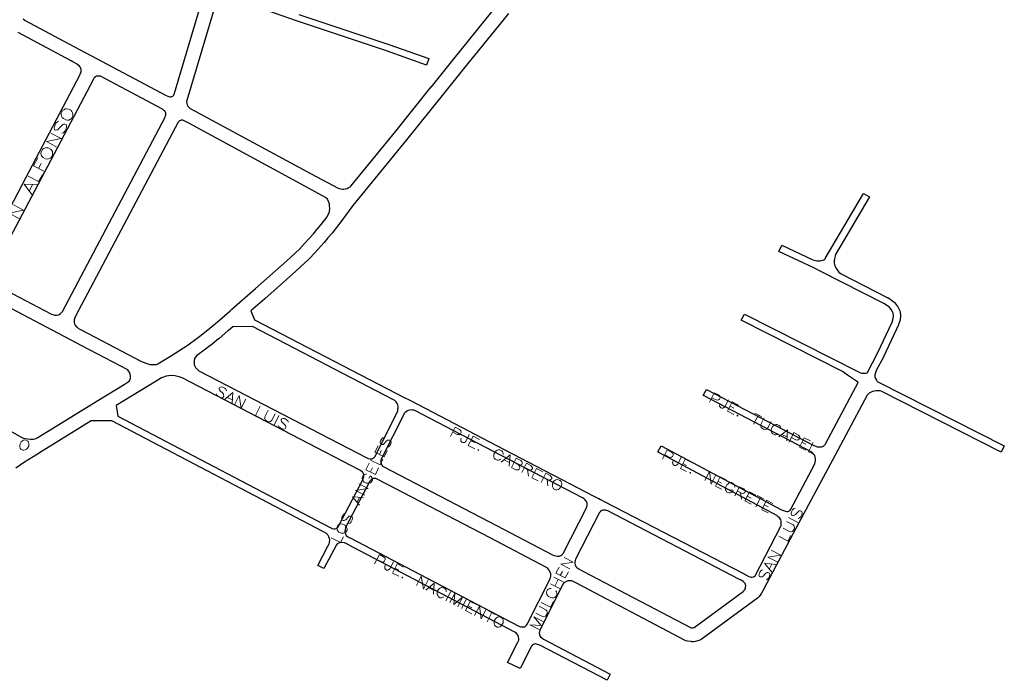
# Model space of a CAD drawing. Units: millimetres. Extents: x 81 to 10712, y -2487 to 7603.
# Drawn here: x 1122 to 1550, y 1449 to 1736 of the extents above; entities that cross this region are included whole.
import ezdxf

# ---------------------------------------------------------------- set-up
doc = ezdxf.new("R2010")
doc.units = ezdxf.units.MM
doc.layers.add('CAMINO_PRINCIPAL', color=2, linetype='Continuous', lineweight=25)
doc.layers.add('TOPONIMIA', color=8, linetype='Continuous', lineweight=9)

msp = doc.modelspace()

# ---------------------------------------------------------------- linework, layer by layer
at = {"layer": 'CAMINO_PRINCIPAL'}
for points in [[(1124.83, 1735.72), (1148.19, 1723.26), (1148.37, 1723.17), (1155.76, 1719.2), (1186.04, 1703.14), (1186.77, 1702.86), (1187.61, 1702.67), (1188.16, 1702.67), (1188.53, 1702.77), (1188.9, 1702.95), (1189.17, 1703.14), (1189.36, 1703.41), (1189.64, 1704.24), (1202.1, 1746.15)], [(1208.01, 1744.86), (1194.99, 1701.1), (1194.9, 1700.55), (1194.99, 1699.72), (1195.17, 1699.17), (1195.36, 1698.61), (1195.73, 1698.24), (1196.47, 1697.6), (1198.68, 1696.4), (1248.99, 1669.16), (1260.63, 1662.98), (1261.09, 1662.89), (1262.38, 1662.61), (1263.03, 1662.61), (1263.67, 1662.7), (1264.5, 1662.89), (1265.06, 1663.07), (1265.79, 1663.53), (1266.16, 1663.9), (1285.64, 1687.72), (1301.06, 1707.01), (1301.15, 1707.01), (1310.47, 1718.55), (1327.37, 1739.51)], [(1243.55, 1738.31), (1282.69, 1725.38), (1299.95, 1719.2), (1299.03, 1716.43), (1298.94, 1716.43), (1281.67, 1722.52), (1242.53, 1735.54), (1215.21, 1745.23)], [(1334.57, 1738.77), (1332.08, 1735.72), (1315.09, 1714.77), (1305.77, 1703.23), (1290.35, 1683.93), (1267, 1655.5), (1262.19, 1648.95), (1258.04, 1643.5), (1257.95, 1643.32), (1257.86, 1643.32), (1256.19, 1641.38), (1254.53, 1639.35), (1254.44, 1639.25), (1250.47, 1634.92), (1248.16, 1632.42), (1248.07, 1632.33), (1247.98, 1632.15), (1242.44, 1627.07), (1242.35, 1626.98), (1228.78, 1614.98), (1222.78, 1609.81)], [(1124, 1736.46), (1124.83, 1735.72)], [(1104.43, 1628.18), (1125.11, 1667.41), (1148.74, 1712.27), (1148.93, 1712.83), (1149.11, 1713.38), (1149.2, 1714.12), (1149.11, 1714.58), (1149.02, 1714.95), (1148.83, 1715.41), (1148.46, 1715.87), (1147.91, 1716.43), (1147.08, 1716.98), (1145.51, 1717.81), (1144.86, 1718.18), (1121.88, 1730.55)], [(1111.17, 1621.44), (1136, 1608.42), (1136.28, 1608.33), (1136.92, 1608.14), (1137.76, 1607.96), (1138.49, 1607.87), (1139.32, 1608.05), (1139.97, 1608.42), (1140.53, 1608.88), (1140.99, 1609.44), (1185.57, 1693.81), (1185.76, 1694.55), (1185.85, 1694.73), (1185.85, 1695.29), (1185.85, 1695.57), (1185.57, 1696.21), (1185.3, 1696.49), (1184.93, 1696.86), (1184.37, 1697.23), (1157.51, 1711.54), (1157.23, 1711.63), (1156.68, 1711.63), (1156.22, 1711.63), (1155.76, 1711.54), (1155.3, 1711.26), (1154.83, 1710.89), (1154.46, 1710.34), (1130.28, 1664.46), (1109.88, 1625.78)], [(1148, 1602.14), (1152.16, 1599.93), (1175.33, 1587.84), (1176.44, 1587.28), (1177.64, 1586.91), (1178.93, 1586.54), (1179.67, 1586.45), (1180.96, 1586.45), (1181.88, 1586.54), (1182.44, 1586.73), (1186.5, 1589.22), (1189.45, 1591.07), (1195.54, 1595.04), (1199.42, 1597.9), (1201.27, 1599.28), (1204.96, 1602.24), (1209.11, 1605.74), (1213.73, 1609.81), (1214.56, 1610.54), (1224.81, 1619.5), (1238.38, 1631.5), (1243.82, 1636.48), (1246.04, 1638.98), (1250.01, 1643.22), (1251.58, 1645.25), (1251.67, 1645.35), (1253.33, 1647.19), (1255.83, 1650.52), (1256.38, 1651.62), (1256.75, 1652.36), (1256.84, 1652.92), (1257.03, 1654.21), (1256.93, 1655.32), (1256.84, 1656.24), (1256.47, 1657.16), (1256.01, 1658.18), (1255.18, 1659.01), (1246.22, 1663.9), (1195.82, 1691.13), (1193.61, 1692.33), (1193.24, 1692.43), (1193.14, 1692.43), (1192.59, 1692.43), (1192.31, 1692.33), (1191.85, 1692.15), (1191.48, 1691.87), (1191.21, 1691.6), (1146.71, 1607.5), (1146.43, 1606.67), (1146.16, 1605.93), (1146.06, 1605.19), (1146.06, 1604.64), (1146.25, 1604.08), (1146.53, 1603.53), (1147.08, 1602.88), (1147.36, 1602.61), (1148, 1602.14)], [(1471.93, 1632.42), (1488.55, 1660.67), (1491.23, 1659.29), (1491.13, 1659.19), (1476.46, 1634.18), (1476.09, 1633.07), (1475.99, 1632.15), (1475.9, 1631.5), (1475.9, 1630.39), (1476.18, 1629.28), (1476.82, 1627.99), (1477.47, 1627.07), (1477.93, 1626.51), (1478.39, 1626.05), (1478.86, 1625.78), (1498.89, 1615.62), (1498.89, 1615.53), (1499.07, 1615.53), (1501.66, 1613.68), (1501.93, 1613.5), (1502.03, 1613.41), (1503.04, 1612.11), (1503.04, 1612.02), (1503.13, 1612.02), (1503.78, 1610.91), (1503.87, 1610.64), (1504.33, 1609.71), (1504.43, 1609.25), (1504.61, 1607.87), (1504.61, 1607.68), (1504.61, 1607.59), (1504.43, 1606.02), (1504.43, 1605.84), (1504.43, 1605.74), (1503.78, 1603.9), (1503.78, 1603.81), (1503.78, 1603.71), (1497.41, 1590.05), (1497.41, 1589.96), (1497.32, 1589.96), (1494.09, 1583.87), (1493.72, 1582.85), (1493.53, 1582.02), (1493.53, 1581.1), (1493.81, 1580.36), (1494.18, 1579.62), (1494.55, 1579.16), (1494.83, 1578.97), (1549.66, 1551.19), (1548.28, 1548.51), (1496.49, 1574.82), (1495.75, 1575.1), (1495.01, 1575.1), (1494.09, 1575.1), (1493.07, 1574.91), (1492.15, 1574.63), (1491.04, 1574.08), (1490.39, 1573.53), (1490.12, 1573.16), (1477.38, 1549.25), (1475.26, 1545.28), (1460.58, 1517.77), (1445.53, 1489.43), (1445.44, 1489.24), (1444.33, 1487.31), (1444.24, 1487.12), (1444.15, 1486.94), (1443.13, 1485.64), (1442.85, 1485.37), (1442.67, 1485.27), (1442.67, 1485.18), (1442.58, 1485.09), (1418.21, 1467.18), (1417.56, 1466.81), (1417.1, 1466.72), (1415.62, 1466.26), (1414.88, 1466.17), (1414.51, 1466.17), (1414.14, 1466.17), (1413.77, 1466.26), (1412.2, 1466.44), (1411.47, 1466.63), (1411.19, 1466.72), (1408.79, 1468.01), (1364.29, 1491.46), (1362.36, 1492.47), (1362.08, 1492.57), (1361.62, 1492.66), (1361.16, 1492.66), (1360.69, 1492.66), (1360.23, 1492.57), (1359.68, 1492.38), (1359.12, 1492.11), (1358.57, 1491.74), (1358.2, 1491.27), (1348.14, 1471.24), (1347.95, 1470.6), (1347.86, 1469.95), (1347.95, 1469.21), (1348.14, 1468.75), (1348.42, 1468.38), (1348.97, 1467.83), (1349.71, 1467.37), (1378.69, 1452.13), (1377.4, 1449.46), (1377.31, 1449.46), (1348.14, 1464.69), (1347.68, 1464.87), (1347.12, 1465.06), (1346.75, 1465.15), (1346.29, 1465.24), (1345.83, 1465.15), (1345.46, 1465.06), (1344.91, 1464.69), (1344.54, 1464.23), (1339.55, 1454.53), (1334.11, 1457.12), (1334.11, 1457.21), (1338.63, 1465.98), (1339, 1466.9), (1339, 1467.55), (1338.91, 1468.2), (1338.72, 1468.84), (1338.35, 1469.49), (1337.71, 1470.14), (1337.34, 1470.41), (1264.5, 1508.54), (1264.13, 1508.81), (1263.67, 1509), (1263.39, 1509.09), (1262.47, 1509.18), (1261.55, 1509.09), (1260.99, 1508.91), (1260.26, 1508.63), (1259.89, 1508.17), (1254.44, 1497.92), (1251.76, 1499.31), (1256.19, 1507.61), (1256.75, 1508.63)], [(1479.41, 1583.4), (1435.56, 1605.65), (1436.94, 1608.33), (1486.98, 1582.94), (1487.81, 1582.76), (1488.73, 1582.67), (1489.19, 1582.67), (1489.66, 1582.67), (1490.12, 1582.85), (1490.3, 1583.03), (1494.64, 1591.34), (1501.01, 1604.91), (1501.47, 1606.48), (1501.56, 1607.68), (1501.47, 1608.7), (1501.2, 1609.34), (1500.64, 1610.36), (1499.81, 1611.38), (1497.41, 1612.94), (1470.36, 1626.7), (1466.95, 1628.45), (1451.9, 1635.56), (1453.19, 1638.24), (1466.58, 1631.96)], [(1466.58, 1631.96), (1467.13, 1631.78), (1468.33, 1631.5), (1468.98, 1631.5), (1469.81, 1631.5), (1470.36, 1631.59), (1470.92, 1631.68), (1471.38, 1631.96), (1471.75, 1632.24), (1471.93, 1632.42)], [(1169.33, 1584.14), (1149.48, 1594.57), (1139.32, 1599.93), (1108.49, 1616.08), (1108.22, 1616.18), (1107.75, 1616.27), (1107.2, 1616.36), (1106.55, 1616.27), (1106.28, 1616.18), (1105.91, 1615.99), (1105.63, 1615.81), (1105.17, 1615.25), (1104.89, 1614.88), (1086.61, 1580.36)], [(1222.78, 1609.81), (1224.35, 1605.93)], [(1284.72, 1571.13), (1223.42, 1602.97), (1214.93, 1602.88), (1213.08, 1601.22), (1212.99, 1601.22), (1208.84, 1597.62), (1208.74, 1597.62), (1205.05, 1594.57), (1204.96, 1594.57), (1203.02, 1593.1), (1199.14, 1590.24), (1198.59, 1589.59), (1198.31, 1589.04), (1198.13, 1588.11), (1198.13, 1587.19), (1198.22, 1586.54), (1198.31, 1586.08), (1198.78, 1585.16), (1199.14, 1584.7), (1200.16, 1583.77), (1273.09, 1545.92), (1273.73, 1545.65), (1274.47, 1545.56), (1275.21, 1545.56), (1275.49, 1545.74), (1275.95, 1545.92), (1276.32, 1546.2), (1276.5, 1546.48), (1286.38, 1565.96), (1286.47, 1566.42), (1286.57, 1567.25), (1286.66, 1567.71), (1286.66, 1568.45), (1286.47, 1569), (1286.29, 1569.56), (1285.83, 1570.3), (1285.27, 1570.85), (1284.72, 1571.13)], [(1224.35, 1605.93), (1289.61, 1572.05), (1290.81, 1571.4), (1292.29, 1570.66), (1332.72, 1549.62), (1371.59, 1529.4), (1373.34, 1528.48), (1373.8, 1528.29), (1374.45, 1527.92), (1376.11, 1527.09), (1436.21, 1495.89), (1438.79, 1494.51), (1439.35, 1494.32), (1439.81, 1494.23), (1440.27, 1494.23), (1440.82, 1494.32), (1441.19, 1494.51), (1441.56, 1494.78), (1452.64, 1516.29), (1452.82, 1516.57), (1452.92, 1517.4), (1452.82, 1518.51), (1452.73, 1519.06), (1452.27, 1519.8), (1451.53, 1520.45), (1450.98, 1520.91), (1399.47, 1548.51), (1399.37, 1548.6), (1400.85, 1551.19), (1453.01, 1523.49), (1453.93, 1523.12), (1454.76, 1522.85), (1455.32, 1522.75), (1455.68, 1522.75), (1456.05, 1522.85), (1456.42, 1522.94), (1456.7, 1523.22), (1456.98, 1523.68), (1467.41, 1543.43), (1467.59, 1544.08), (1467.69, 1544.82), (1467.69, 1545.65), (1467.59, 1546.29), (1467.41, 1546.94), (1467.04, 1547.49), (1466.58, 1547.96), (1466.12, 1548.42), (1419.13, 1572.97), (1419.04, 1573.06), (1420.42, 1575.65), (1420.51, 1575.65), (1466.95, 1551.37), (1467.87, 1551), (1468.52, 1550.82), (1469.07, 1550.82), (1469.44, 1550.82), (1470.09, 1550.82), (1470.45, 1550.82), (1471.01, 1551), (1471.19, 1551.09), (1471.47, 1551.37), (1471.93, 1551.83), (1472.02, 1552.11), (1486.24, 1578.7), (1486.06, 1578.88), (1485.59, 1579.25), (1483.84, 1580.36), (1481.99, 1581.56), (1479.41, 1583.4)], [(1087.91, 1574.73), (1123.63, 1554.69), (1124.19, 1554.51), (1125.66, 1554.23), (1127.23, 1554.05), (1128.34, 1554.14), (1129.26, 1554.23), (1130.09, 1554.6), (1137.11, 1558.94), (1154.46, 1569.65), (1156.4, 1570.85), (1167.85, 1577.87), (1169.6, 1578.97), (1170.07, 1579.43), (1170.34, 1580.08), (1170.53, 1580.63), (1170.53, 1581.47), (1170.34, 1582.48), (1169.88, 1583.4), (1169.33, 1584.14)], [(1164.99, 1564.11), (1257.12, 1515.83), (1257.67, 1515.55), (1258.04, 1515.37), (1258.78, 1515.18), (1259.33, 1515.18), (1259.79, 1515.28), (1260.07, 1515.46), (1260.35, 1515.65), (1260.81, 1516.29), (1271.52, 1536.79), (1271.7, 1537.25), (1271.8, 1537.8), (1271.8, 1538.54), (1271.7, 1539), (1271.52, 1539.46), (1271.15, 1539.83), (1270.41, 1540.48), (1269.76, 1540.85), (1192.96, 1580.73), (1192.5, 1580.91), (1191.67, 1581.19), (1189.82, 1581.56), (1188.25, 1581.65), (1187.05, 1581.56), (1186.04, 1581.37), (1184.37, 1580.82), (1184, 1580.73), (1181.7, 1579.25), (1170.99, 1572.7), (1164.34, 1568.63)], [(1164.34, 1568.63), (1164.99, 1564.11)], [(1353.68, 1503.83), (1354.32, 1503.64), (1355.06, 1503.46), (1355.71, 1503.37), (1356.26, 1503.37), (1356.72, 1503.37), (1357.19, 1503.55), (1357.74, 1503.92), (1358.2, 1504.48), (1368.36, 1524.23), (1368.36, 1524.42), (1368.54, 1524.78), (1368.72, 1525.43), (1368.72, 1525.8), (1368.63, 1526.26), (1368.54, 1526.63), (1368.36, 1527), (1368.17, 1527.37), (1367.8, 1527.74), (1367.34, 1528.2), (1366.6, 1528.66), (1331.34, 1546.94), (1293.58, 1566.6), (1293.03, 1566.7), (1292.57, 1566.79), (1291.74, 1566.7), (1291.09, 1566.51), (1290.72, 1566.33), (1290.35, 1566.14), (1289.7, 1565.68), (1289.43, 1565.4), (1279.18, 1545.19), (1279.09, 1544.45), (1279.09, 1543.99), (1279.27, 1543.43), (1279.55, 1542.79), (1279.83, 1542.42), (1280.2, 1542.23), (1329.4, 1516.66), (1353.68, 1503.83)], [(1162.4, 1562.08), (1153.45, 1561.99), (1140.25, 1553.86), (1132.22, 1548.88), (1130.19, 1547.59), (1124.55, 1544.08), (1120.77, 1541.49)], [(1256.75, 1508.63), (1256.93, 1509.28), (1257.03, 1510.38), (1256.93, 1511.03), (1256.66, 1511.68), (1256.19, 1512.51), (1255.55, 1513.15), (1253.98, 1514.08), (1162.4, 1562.08)], [(1352.57, 1493.49), (1352.75, 1494.04), (1352.85, 1494.69), (1352.85, 1495.61), (1352.57, 1496.44), (1352.11, 1497.37), (1351.65, 1497.92), (1350.72, 1498.57), (1326.63, 1511.31), (1277.52, 1536.79), (1277.24, 1536.88), (1276.96, 1536.97), (1276.5, 1536.97), (1275.86, 1536.97), (1275.4, 1536.79), (1274.93, 1536.42), (1274.38, 1535.86), (1263.86, 1515.74), (1263.67, 1514.91), (1263.58, 1514.17), (1263.58, 1513.52), (1263.76, 1512.97), (1263.95, 1512.51), (1264.32, 1512.05), (1264.5, 1511.95), (1265.43, 1511.49), (1265.89, 1511.21), (1339, 1472.9), (1339.74, 1472.72), (1340.48, 1472.63), (1341.03, 1472.63), (1341.58, 1472.72), (1342.05, 1473.09), (1342.42, 1473.37), (1342.69, 1473.83), (1352.57, 1493.49)], [(1435.74, 1492.75), (1434.82, 1493.21), (1377.59, 1522.94), (1377.13, 1523.12), (1376.76, 1523.22), (1376.29, 1523.31), (1375.83, 1523.31), (1375.46, 1523.31), (1375, 1523.12), (1374.63, 1522.94), (1374.26, 1522.57), (1374.08, 1522.29), (1363.65, 1502.08), (1363.46, 1501.43), (1363.37, 1500.69), (1363.28, 1500.23), (1363.46, 1499.49), (1363.83, 1498.84), (1364.11, 1498.48), (1364.76, 1498.01), (1367.16, 1496.72), (1413.5, 1472.35), (1413.87, 1472.26), (1414.33, 1472.17), (1414.51, 1472.17), (1415.07, 1472.35), (1436.3, 1487.95), (1436.58, 1488.23), (1436.76, 1488.51), (1437.04, 1488.69), (1437.22, 1489.15), (1437.31, 1489.61), (1437.41, 1489.89), (1437.5, 1490.44), (1437.41, 1490.91), (1437.31, 1491.27), (1436.94, 1491.74), (1436.39, 1492.29), (1435.74, 1492.75)]]:
    msp.add_lwpolyline(points, dxfattribs=at)
at = {"layer": 'TOPONIMIA'}
for points in [[(1140.53, 1695.57), (1140.53, 1694.92), (1140.62, 1694.18), (1140.89, 1693.72), (1141.45, 1693.17), (1142.46, 1692.61), (1143.2, 1692.52), (1143.76, 1692.52), (1144.49, 1692.89), (1144.96, 1693.26), (1145.51, 1694.37), (1145.6, 1695.01), (1145.42, 1695.75), (1145.14, 1696.21), (1144.68, 1696.77), (1143.66, 1697.32), (1142.83, 1697.41), (1142.28, 1697.41), (1141.63, 1697.04), (1141.08, 1696.67), (1140.53, 1695.57)], [(1139.51, 1692.06), (1138.86, 1691.78), (1138.22, 1691.13), (1137.66, 1690.03), (1137.48, 1689.2), (1137.57, 1688.37), (1138.03, 1688.18), (1138.59, 1688.27), (1138.96, 1688.37), (1139.42, 1688.83), (1140.71, 1690.21), (1141.17, 1690.58), (1141.54, 1690.77), (1142.09, 1690.77), (1142.74, 1690.49), (1142.83, 1689.66), (1142.65, 1688.83), (1142.09, 1687.72), (1141.45, 1687.07), (1140.8, 1686.8)], [(1138.49, 1680.89), (1134.06, 1683.2), (1140.43, 1684.58), (1136, 1686.89)], [(1131.76, 1678.67), (1131.66, 1678.12), (1131.85, 1677.29), (1132.12, 1676.83), (1132.59, 1676.27), (1133.69, 1675.72), (1134.43, 1675.63), (1134.99, 1675.72), (1135.72, 1675.99), (1136.19, 1676.36), (1136.74, 1677.47), (1136.74, 1678.12), (1136.65, 1678.86), (1136.37, 1679.32), (1135.82, 1679.96), (1134.8, 1680.52), (1134.06, 1680.52), (1133.51, 1680.52), (1132.77, 1680.15), (1132.31, 1679.78), (1131.76, 1678.67)], [(1132.96, 1670.36), (1128.52, 1672.67), (1130.37, 1676.09)], [(1130.65, 1671.56), (1131.76, 1673.69)], [(1126.22, 1668.15), (1130.65, 1665.84), (1132.31, 1668.98)], [(1127.79, 1660.3), (1124.46, 1664.73), (1130, 1664.55)], [(1126.68, 1661.87), (1128.06, 1664.55)], [(1122.25, 1649.78), (1117.82, 1652.09), (1124.19, 1653.47), (1119.75, 1655.78)], [(1212.16, 1575.1), (1211.98, 1575.74), (1211.42, 1576.2), (1210.59, 1576.67), (1209.85, 1576.76), (1209.21, 1576.57), (1209.02, 1576.2), (1209.02, 1575.74), (1209.21, 1575.47), (1209.48, 1575), (1210.59, 1573.99), (1210.87, 1573.62), (1210.96, 1573.34), (1211.05, 1572.79), (1210.68, 1572.23), (1210.13, 1572.05), (1209.39, 1572.23), (1208.56, 1572.6), (1208.01, 1573.16), (1207.82, 1573.71)], [(1211.24, 1571.22), (1215.02, 1574.36), (1214.65, 1569.56)], [(1212.62, 1572.23), (1214.65, 1571.22)], [(1215.67, 1569), (1217.7, 1572.97), (1218.62, 1567.53), (1220.65, 1571.5)], [(1421.81, 1570.2), (1423.84, 1574.17), (1425.68, 1573.25), (1426.24, 1572.7), (1426.33, 1572.42), (1426.33, 1571.96), (1426.05, 1571.4), (1425.68, 1571.13), (1425.41, 1571.03), (1424.67, 1571.13), (1422.73, 1572.05)], [(1226.75, 1568.45), (1224.72, 1564.39), (1227.21, 1563.1)], [(1429.93, 1571.13), (1428.36, 1568.08), (1427.9, 1567.62), (1427.53, 1567.53), (1427.07, 1567.53), (1426.61, 1567.71), (1426.33, 1568.17), (1426.14, 1568.45), (1426.24, 1569.1), (1426.42, 1569.46)], [(1429.56, 1566.23), (1431.59, 1570.3), (1434.36, 1568.91)], [(1430.67, 1568.36), (1432.33, 1567.53)], [(1230.35, 1566.6), (1228.87, 1563.74), (1228.78, 1563.1), (1229.05, 1562.45), (1229.61, 1561.99), (1229.98, 1561.71), (1230.72, 1561.62), (1231.36, 1561.8), (1231.82, 1562.26), (1233.3, 1565.13)], [(1234.96, 1564.3), (1232.93, 1560.23)], [(1429.56, 1566.23), (1432.33, 1564.85)], [(1433.99, 1564.57), (1433.71, 1564.48), (1433.81, 1564.11), (1434.08, 1564.2), (1433.99, 1564.57)], [(1442.95, 1564.57), (1440.91, 1560.6)], [(1441.47, 1565.31), (1444.42, 1563.83)], [(1239.12, 1561.43), (1238.84, 1562.08), (1238.29, 1562.54), (1237.45, 1563), (1236.72, 1563.1), (1236.16, 1562.91), (1235.98, 1562.54), (1235.98, 1562.08), (1236.07, 1561.8), (1236.44, 1561.34), (1237.45, 1560.33), (1237.82, 1559.96), (1237.92, 1559.68), (1237.92, 1559.13), (1237.64, 1558.57), (1236.99, 1558.39), (1236.25, 1558.57), (1235.42, 1558.94), (1234.96, 1559.49), (1234.69, 1560.05)], [(1309.37, 1555.25), (1311.4, 1559.22), (1313.34, 1558.29), (1313.89, 1557.74), (1313.98, 1557.46), (1313.98, 1557), (1313.71, 1556.45), (1313.24, 1556.17), (1312.97, 1556.08), (1312.23, 1556.17), (1310.38, 1557.19)], [(1445.53, 1563.28), (1444.05, 1560.42), (1443.96, 1559.77), (1444.24, 1559.13), (1444.79, 1558.66), (1445.16, 1558.48), (1445.9, 1558.29), (1446.55, 1558.48), (1447.01, 1558.94), (1448.48, 1561.8)], [(1452.64, 1558.57), (1452.55, 1559.03), (1452.36, 1559.68), (1451.99, 1560.05), (1451.16, 1560.51), (1450.7, 1560.51), (1450.05, 1560.33), (1449.68, 1560.05), (1449.13, 1559.59), (1448.67, 1558.57), (1448.58, 1557.93), (1448.58, 1557.46), (1448.85, 1556.82), (1449.22, 1556.45), (1450.05, 1555.99), (1450.52, 1555.99), (1451.16, 1556.17), (1451.53, 1556.45)], [(1317.49, 1556.17), (1316.01, 1553.13), (1315.46, 1552.66), (1315.18, 1552.57), (1314.63, 1552.57), (1314.26, 1552.76), (1313.89, 1553.22), (1313.8, 1553.49), (1313.89, 1554.14), (1314.08, 1554.51)], [(1317.12, 1551.28), (1319.24, 1555.34), (1321.92, 1553.96)], [(1451.9, 1555.06), (1455.59, 1558.2), (1455.32, 1553.4)], [(1453.19, 1556.08), (1455.32, 1555.06)], [(1456.33, 1552.85), (1458.36, 1556.91), (1460.3, 1555.89), (1460.76, 1555.43), (1460.95, 1555.16), (1460.95, 1554.6), (1460.67, 1554.05), (1460.21, 1553.77), (1459.93, 1553.68), (1459.19, 1553.86), (1457.35, 1554.79)], [(1125.2, 1553.68), (1124.65, 1553.77), (1124.09, 1553.59), (1123.63, 1553.4), (1123.08, 1552.94), (1122.62, 1552.02), (1122.52, 1551.28), (1122.52, 1550.82), (1122.71, 1550.17), (1122.99, 1549.8), (1123.82, 1549.34), (1124.28, 1549.25), (1124.92, 1549.43), (1125.39, 1549.71), (1125.85, 1550.17), (1126.4, 1551.09), (1126.49, 1551.74), (1126.49, 1552.2), (1126.31, 1552.85), (1126.03, 1553.22), (1125.2, 1553.68)], [(1280.57, 1546.39), (1276.6, 1548.42), (1277.98, 1551.19)], [(1280.57, 1554.88), (1280.01, 1554.69), (1279.46, 1554.14), (1279, 1553.31), (1278.9, 1552.57), (1279.09, 1551.93), (1279.46, 1551.74), (1279.92, 1551.74), (1280.29, 1551.83), (1280.66, 1552.2), (1281.67, 1553.31), (1282.04, 1553.59), (1282.41, 1553.68), (1282.87, 1553.68), (1283.43, 1553.4), (1283.61, 1552.85), (1283.52, 1552.11), (1283.06, 1551.28), (1282.5, 1550.73), (1281.95, 1550.45)], [(1317.12, 1551.28), (1319.89, 1549.89)], [(1318.23, 1553.4), (1319.89, 1552.57)], [(1460.76, 1550.63), (1462.79, 1554.69), (1465.56, 1553.31)], [(1461.87, 1552.76), (1463.53, 1551.93)], [(1466.76, 1552.66), (1464.73, 1548.6), (1467.32, 1547.4)], [(1278.53, 1547.49), (1279.37, 1549.16)], [(1280.57, 1546.39), (1281.95, 1549.16)], [(1321.55, 1549.52), (1321.28, 1549.43), (1321.37, 1549.16), (1321.64, 1549.25), (1321.55, 1549.52)], [(1332.17, 1547.49), (1332.17, 1548.05), (1331.89, 1548.6), (1331.61, 1548.97), (1330.78, 1549.43), (1330.23, 1549.43), (1329.68, 1549.25), (1329.21, 1548.97), (1328.75, 1548.51), (1328.2, 1547.59), (1328.2, 1546.94), (1328.2, 1546.39), (1328.38, 1545.83), (1328.75, 1545.46), (1329.58, 1545), (1330.05, 1545), (1330.69, 1545.19), (1331.06, 1545.46)], [(1331.43, 1544.08), (1335.22, 1547.22), (1334.85, 1542.32)], [(1401.31, 1545.37), (1403.34, 1549.43), (1405.28, 1548.42), (1405.84, 1547.96), (1405.93, 1547.59), (1405.93, 1547.12), (1405.65, 1546.57), (1405.28, 1546.29), (1404.91, 1546.2), (1404.17, 1546.29), (1402.33, 1547.31)], [(1460.76, 1550.63), (1463.53, 1549.25)], [(1276.78, 1538.82), (1272.72, 1540.85), (1274.1, 1543.62)], [(1274.75, 1544.91), (1278.81, 1542.88), (1280.1, 1545.37)], [(1332.72, 1545.09), (1334.85, 1543.99)], [(1338.82, 1542.97), (1339.37, 1542.42), (1339.46, 1542.14), (1339.46, 1541.68), (1339.18, 1541.03), (1338.82, 1540.76), (1338.54, 1540.76), (1337.8, 1540.85), (1335.86, 1541.77), (1337.89, 1545.83), (1339.83, 1544.82), (1340.29, 1544.36), (1340.48, 1544.08), (1340.48, 1543.52), (1340.29, 1543.16), (1339.83, 1542.88), (1339.55, 1542.79), (1338.82, 1542.97), (1336.97, 1543.89)], [(1340.29, 1539.56), (1342.32, 1543.62), (1344.17, 1542.6), (1344.72, 1542.14), (1344.91, 1541.77), (1344.91, 1541.31), (1344.72, 1540.94), (1344.26, 1540.66), (1343.98, 1540.57), (1343.25, 1540.66), (1341.4, 1541.68)], [(1409.53, 1546.29), (1407.96, 1543.25), (1407.4, 1542.79), (1407.13, 1542.69), (1406.57, 1542.69), (1406.2, 1542.97), (1405.84, 1543.34), (1405.74, 1543.62), (1405.84, 1544.36), (1406.02, 1544.72)], [(1409.16, 1541.4), (1411.19, 1545.46), (1413.87, 1544.08)], [(1410.17, 1543.52), (1411.84, 1542.69)], [(1273, 1538.91), (1272.44, 1538.91), (1271.89, 1538.72), (1271.43, 1538.35), (1271.06, 1537.52), (1271.06, 1536.97), (1271.15, 1536.42), (1271.43, 1535.95), (1271.89, 1535.49), (1272.9, 1535.03), (1273.55, 1534.94), (1274.01, 1534.94), (1274.66, 1535.12), (1275.03, 1535.49), (1275.49, 1536.32), (1275.49, 1536.88), (1275.3, 1537.43), (1275.03, 1537.89), (1274.47, 1538.17), (1273.92, 1537.06)], [(1274.66, 1539.92), (1275.49, 1541.59)], [(1276.78, 1538.82), (1278.17, 1541.59)], [(1342.78, 1540.94), (1343.25, 1538.08)], [(1344.72, 1537.34), (1346.75, 1541.31), (1349.43, 1539.92)], [(1345.74, 1539.46), (1347.49, 1538.54)], [(1348.69, 1535.31), (1350.72, 1539.28), (1352.66, 1538.35), (1353.12, 1537.8), (1353.31, 1537.52), (1353.31, 1537.06), (1353.12, 1536.69), (1352.66, 1536.42), (1352.39, 1536.32), (1351.65, 1536.42), (1349.8, 1537.43)], [(1409.16, 1541.4), (1411.84, 1540.02)], [(1413.5, 1539.65), (1413.22, 1539.56), (1413.31, 1539.28), (1413.68, 1539.37), (1413.5, 1539.65)], [(1419.68, 1536.14), (1421.71, 1540.11), (1422.54, 1534.57), (1424.57, 1538.63)], [(1272.16, 1529.77), (1268.2, 1531.8), (1273.64, 1532.72), (1269.67, 1534.75)], [(1344.72, 1537.34), (1347.4, 1535.95)], [(1351.28, 1536.69), (1351.65, 1533.83)], [(1356.17, 1536.51), (1355.71, 1536.6), (1355.06, 1536.42), (1354.69, 1536.14), (1354.14, 1535.68), (1353.68, 1534.66), (1353.59, 1534.02), (1353.59, 1533.55), (1353.86, 1532.91), (1354.14, 1532.54), (1354.97, 1532.08), (1355.52, 1532.08), (1356.17, 1532.26), (1356.54, 1532.54), (1357, 1533), (1357.55, 1533.92), (1357.65, 1534.66), (1357.55, 1535.12), (1357.37, 1535.68), (1357, 1536.14), (1356.17, 1536.51)], [(1424.3, 1533.74), (1426.33, 1537.8), (1429.01, 1536.42)], [(1424.3, 1533.74), (1426.98, 1532.35)], [(1425.31, 1535.86), (1426.98, 1535.03)], [(1432.79, 1533.28), (1432.7, 1533.74), (1432.51, 1534.39), (1432.14, 1534.75), (1431.31, 1535.22), (1430.85, 1535.22), (1430.21, 1535.03), (1429.84, 1534.75), (1429.28, 1534.29), (1428.82, 1533.37), (1428.73, 1532.72), (1428.73, 1532.17), (1429.01, 1531.62), (1429.28, 1531.15), (1430.11, 1530.79), (1430.67, 1530.79), (1431.31, 1530.88), (1431.68, 1531.15), (1431.96, 1531.8), (1430.94, 1532.26)], [(1432.7, 1529.49), (1434.73, 1533.46), (1436.58, 1532.54), (1437.13, 1531.99), (1437.22, 1531.71), (1437.22, 1531.25), (1437.04, 1530.88), (1436.67, 1530.6), (1436.39, 1530.51), (1435.65, 1530.6), (1433.71, 1531.62)], [(1435.19, 1530.88), (1435.65, 1528.02)], [(1437.13, 1527.28), (1439.16, 1531.25), (1441.84, 1529.86)], [(1442.48, 1529.59), (1445.44, 1528.11)], [(1269.95, 1525.43), (1266.81, 1529.12), (1271.61, 1528.75)], [(1268.93, 1526.72), (1269.95, 1528.85)], [(1437.13, 1527.28), (1439.81, 1525.89)], [(1438.15, 1529.31), (1439.81, 1528.48)], [(1443.96, 1528.85), (1441.93, 1524.78)], [(1444.42, 1523.49), (1446.45, 1527.55), (1449.22, 1526.17)], [(1445.53, 1525.62), (1447.19, 1524.78)], [(1263.86, 1521.92), (1263.21, 1521.65), (1262.75, 1521.09), (1262.29, 1520.26), (1262.19, 1519.52), (1262.29, 1518.97), (1262.75, 1518.78), (1263.21, 1518.78), (1263.49, 1518.88), (1263.95, 1519.15), (1264.96, 1520.26), (1265.33, 1520.63), (1265.61, 1520.72), (1266.07, 1520.72), (1266.72, 1520.45), (1266.9, 1519.8), (1266.72, 1519.06), (1266.35, 1518.23), (1265.79, 1517.68), (1265.24, 1517.49)], [(1444.42, 1523.49), (1447.19, 1522.11)], [(1458.92, 1524.14), (1458.36, 1523.95), (1457.81, 1523.4), (1457.35, 1522.57), (1457.25, 1521.83), (1457.35, 1521.18), (1457.81, 1521), (1458.27, 1521), (1458.55, 1521.18), (1459.01, 1521.46), (1460.02, 1522.48), (1460.39, 1522.85), (1460.67, 1522.94), (1461.22, 1522.94), (1461.78, 1522.66), (1461.96, 1522.02), (1461.78, 1521.28), (1461.32, 1520.45), (1460.85, 1519.98), (1460.21, 1519.71)], [(1260.07, 1515.83), (1260.07, 1515.37), (1260.16, 1514.72), (1260.44, 1514.35), (1260.9, 1513.8), (1261.92, 1513.34), (1262.56, 1513.25), (1263.03, 1513.25), (1263.67, 1513.52), (1264.04, 1513.8), (1264.5, 1514.63), (1264.5, 1515.18), (1264.32, 1515.83), (1264.04, 1516.2), (1263.58, 1516.75), (1262.66, 1517.22), (1262.01, 1517.31), (1261.46, 1517.22), (1260.9, 1517.03), (1260.44, 1516.66), (1260.07, 1515.83)], [(1453.65, 1515.46), (1456.52, 1513.98), (1457.16, 1513.89), (1457.81, 1514.08), (1458.27, 1514.63), (1458.55, 1515.09), (1458.64, 1515.74), (1458.45, 1516.38), (1457.99, 1516.94), (1455.22, 1518.42)], [(1456.05, 1520.08), (1460.02, 1517.95)], [(1451.81, 1511.95), (1455.78, 1509.83), (1457.07, 1512.32)], [(1257.67, 1511.21), (1261.73, 1509.18), (1263.03, 1511.77)], [(1276.41, 1500.04), (1278.53, 1504.01), (1280.38, 1503), (1280.93, 1502.54), (1281.03, 1502.26), (1281.03, 1501.71), (1280.75, 1501.15), (1280.38, 1500.88), (1280.01, 1500.78), (1279.27, 1500.97), (1277.43, 1501.89)], [(1451.07, 1500.88), (1447.1, 1502.91), (1452.64, 1503.74), (1448.58, 1505.86)], [(1284.63, 1500.88), (1283.06, 1497.83), (1282.5, 1497.37), (1282.23, 1497.28), (1281.67, 1497.28), (1281.3, 1497.55), (1280.93, 1497.92), (1280.84, 1498.2), (1280.93, 1498.94), (1281.12, 1499.31)], [(1284.17, 1495.98), (1286.29, 1500.04), (1288.97, 1498.57)], [(1361.16, 1497.83), (1357.19, 1499.86), (1362.63, 1500.78), (1358.66, 1502.81)], [(1448.76, 1496.44), (1445.62, 1500.23), (1450.52, 1499.77)], [(1447.75, 1497.83), (1448.85, 1499.86)], [(1284.17, 1495.98), (1286.93, 1494.6)], [(1285.27, 1498.11), (1286.93, 1497.28)], [(1359.12, 1493.86), (1355.15, 1495.89), (1356.54, 1498.57)], [(1357, 1494.88), (1357.92, 1496.63)], [(1359.12, 1493.86), (1360.51, 1496.54)], [(1444.88, 1497.46), (1444.33, 1497.18), (1443.78, 1496.63), (1443.41, 1495.8), (1443.22, 1495.15), (1443.41, 1494.51), (1443.78, 1494.32), (1444.24, 1494.32), (1444.61, 1494.41), (1444.98, 1494.69), (1445.99, 1495.8), (1446.45, 1496.08), (1446.73, 1496.17), (1447.19, 1496.26), (1447.75, 1495.89), (1447.93, 1495.34), (1447.84, 1494.6), (1447.38, 1493.77), (1446.82, 1493.21), (1446.27, 1493.03)], [(1288.6, 1494.23), (1288.32, 1494.14), (1288.41, 1493.86), (1288.69, 1493.95), (1288.6, 1494.23)], [(1294.69, 1490.63), (1296.72, 1494.6), (1297.64, 1489.06), (1299.67, 1493.12)], [(1298.66, 1488.6), (1302.35, 1491.64), (1301.98, 1486.84)], [(1352.75, 1491.27), (1356.82, 1489.24)], [(1354.23, 1494.23), (1358.29, 1492.2)], [(1354.69, 1490.26), (1356.17, 1493.21)], [(1299.95, 1489.52), (1302.07, 1488.51)], [(1307.52, 1487.86), (1307.52, 1488.32), (1307.34, 1488.87), (1306.97, 1489.34), (1306.14, 1489.71), (1305.67, 1489.8), (1305.03, 1489.61), (1304.66, 1489.34), (1304.11, 1488.87), (1303.64, 1487.95), (1303.55, 1487.21), (1303.55, 1486.75), (1303.83, 1486.2), (1304.11, 1485.74), (1304.94, 1485.27), (1305.49, 1485.27), (1306.04, 1485.46), (1306.51, 1485.74)], [(1309.55, 1488.04), (1307.43, 1483.98)], [(1309.09, 1483.15), (1311.21, 1487.12), (1310.84, 1482.32), (1314.54, 1485.46), (1312.51, 1481.4)], [(1353.03, 1489.34), (1352.48, 1489.24), (1351.92, 1489.06), (1351.46, 1488.69), (1351.09, 1487.86), (1351.09, 1487.4), (1351.19, 1486.75), (1351.46, 1486.38), (1351.92, 1485.83), (1352.94, 1485.37), (1353.59, 1485.27), (1354.05, 1485.27), (1354.69, 1485.55), (1355.06, 1485.83), (1355.52, 1486.66), (1355.52, 1487.21), (1355.34, 1487.86), (1355.06, 1488.23)], [(1316.2, 1484.54), (1314.17, 1480.57)], [(1315.83, 1479.74), (1317.86, 1483.71), (1320.63, 1482.32)], [(1348.69, 1483.24), (1352.75, 1481.21), (1354.05, 1483.71)], [(1315.83, 1479.74), (1318.6, 1478.26)], [(1316.94, 1481.77), (1318.6, 1480.94)], [(1319.8, 1477.61), (1321.92, 1481.67), (1322.75, 1476.14), (1324.78, 1480.1)], [(1327.37, 1478.81), (1325.25, 1474.84)], [(1325.89, 1479.55), (1328.75, 1478.07)], [(1346.39, 1478.63), (1349.25, 1477.15), (1349.89, 1477.06), (1350.54, 1477.34), (1351, 1477.89), (1351.28, 1478.26), (1351.37, 1479), (1351.19, 1479.64), (1350.72, 1480.1), (1347.86, 1481.58)], [(1330.88, 1476.97), (1330.41, 1477.06), (1329.77, 1476.87), (1329.31, 1476.6), (1328.85, 1476.14), (1328.38, 1475.21), (1328.29, 1474.47), (1328.29, 1474.01), (1328.48, 1473.37), (1328.85, 1473), (1329.68, 1472.54), (1330.14, 1472.54), (1330.78, 1472.72), (1331.25, 1473), (1331.71, 1473.46), (1332.17, 1474.38), (1332.26, 1475.03), (1332.26, 1475.58), (1332.08, 1476.14), (1331.71, 1476.6), (1330.88, 1476.97)], [(1347.86, 1471.52), (1343.8, 1473.55), (1348.69, 1473.27), (1345.55, 1476.97), (1349.52, 1474.94)]]:
    msp.add_lwpolyline(points, dxfattribs=at)

doc.saveas('drawing.dxf')
